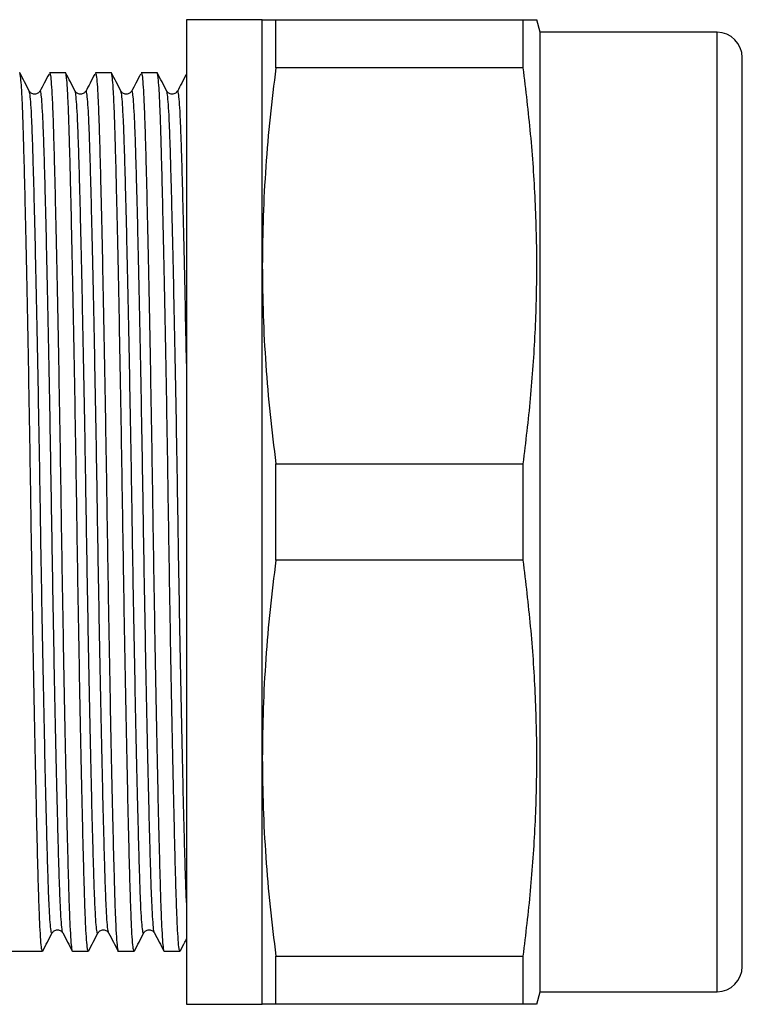
# Model space of a CAD drawing. Extents: x 52 to 393, y 92 to 247.
# Drawn here: x 172 to 201, y 92 to 131 of the extents above; entities that cross this region are included whole.
import ezdxf

# ---------------------------------------------------------------- set-up
doc = ezdxf.new("R2010")
doc.units = 0
doc.layers.get('0').update_dxf_attribs({"linetype": 'CONTINUOUS'})

msp = doc.modelspace()

# ---------------------------------------------------------------- linework, layer by layer
at = {"color": 7, "linetype": 'CONTINUOUS'}
for p, q in [((181.634, 130.695), (178.634, 130.695)), ((178.634, 130.695), (178.634, 91.695)), ((181.634, 120.945), (181.634, 130.695)), ((182.17, 128.787), (182.17, 130.695)), ((182.17, 130.695), (191.964, 130.695)), ((191.964, 128.787), (191.964, 130.695)), ((192.634, 130.195), (192.5, 130.695)), ((199.634, 130.195), (192.634, 130.195)), ((192.634, 111.195), (192.634, 130.195)), ((200.634, 111.195), (200.634, 129.195)), ((191.964, 128.787), (182.17, 128.787)), ((173.839, 128.595), (173.213, 128.595)), ((175.653, 128.595), (175.027, 128.595)), ((177.467, 128.595), (176.841, 128.595)), ((172.408, 127.846), (172.407, 127.849)), ((172.831, 127.855), (172.817, 127.821)), ((174.222, 127.846), (174.221, 127.849)), ((174.645, 127.855), (174.631, 127.821)), ((176.036, 127.846), (176.035, 127.849)), ((176.459, 127.855), (176.445, 127.821)), ((177.85, 127.846), (177.849, 127.849)), ((178.273, 127.855), (178.259, 127.821)), ((181.634, 101.445), (181.634, 120.945)), ((182.17, 109.287), (182.17, 113.103)), ((182.17, 113.103), (191.964, 113.103)), ((191.964, 109.287), (191.964, 113.103)), ((192.634, 92.195), (192.634, 111.195)), ((200.634, 93.195), (200.634, 111.195)), ((191.964, 109.287), (182.17, 109.287)), ((181.634, 91.695), (181.634, 101.445)), ((173.315, 94.544), (173.314, 94.541)), ((173.738, 94.541), (173.737, 94.543)), ((175.129, 94.544), (175.128, 94.541)), ((175.552, 94.541), (175.551, 94.543)), ((176.943, 94.544), (176.942, 94.541)), ((177.366, 94.541), (177.365, 94.543)), ((170.957, 93.795), (172.932, 93.795)), ((174.12, 93.795), (174.746, 93.795)), ((175.934, 93.795), (176.56, 93.795)), ((177.748, 93.795), (178.374, 93.795)), ((182.17, 93.603), (191.964, 93.603)), ((182.17, 91.695), (182.17, 93.603)), ((191.964, 91.695), (191.964, 93.603)), ((192.5, 91.695), (192.634, 92.195)), ((192.634, 92.195), (199.634, 92.195)), ((178.634, 91.695), (181.634, 91.695)), ((191.964, 91.695), (182.17, 91.695))]:
    msp.add_line(p, q, dxfattribs=at)
at = {"color": 8, "linetype": 'CONTINUOUS'}
for p, q in [((199.634, 111.195), (199.634, 130.195)), ((199.634, 92.195), (199.634, 111.195))]:
    msp.add_line(p, q, dxfattribs=at)
at = {"color": 7, "linetype": 'CONTINUOUS'}
for centre, start, end in [((199.634, 129.195), 360, 90), ((199.634, 93.195), 270, 0)]:
    msp.add_arc(centre, 1, start, end, dxfattribs=at)
for points, knots in [([(181.634, 130.695), (181.64, 130.695), (181.652, 130.695), (181.777, 130.695), (181.968, 130.695), (182.147, 130.695), (182.17, 130.695)], [0, 0, 0, 0, 0.232131, 0.464265, 0.929858, 1, 1, 1, 1]), ([(191.964, 130.695), (191.988, 130.695), (192.118, 130.695), (192.308, 130.695), (192.472, 130.695), (192.488, 130.695), (192.495, 130.695)], [0, 0, 0, 0, 0.070922, 0.390397, 0.709956, 1, 1, 1, 1]), ([(182.17, 128.787), (182.09, 128.137), (181.931, 126.836), (181.764, 124.877), (181.655, 122.913), (181.641, 121.601), (181.634, 120.945)], [0, 0, 0, 0, 0.249621, 0.499236, 0.74962, 1, 1, 1, 1]), ([(191.964, 113.103), (192.068, 113.966), (192.274, 115.692), (192.453, 118.29), (192.523, 120.904), (192.457, 123.53), (192.278, 126.163), (192.069, 127.913), (191.964, 128.787)], [0, 0, 0, 0, 0.165551, 0.331146, 0.496669, 0.664411, 0.832229, 1, 1, 1, 1]), ([(172.932, 93.795), (172.92, 93.817), (172.897, 93.86), (172.863, 94.21), (172.831, 94.755), (172.8, 95.497), (172.771, 96.418), (172.741, 97.52), (172.709, 98.809), (172.676, 100.275), (172.641, 101.897), (172.607, 103.644), (172.572, 105.482), (172.539, 107.373), (172.508, 109.28), (172.479, 111.185), (172.449, 113.089), (172.418, 114.996), (172.385, 116.888), (172.35, 118.727), (172.316, 120.475), (172.281, 122.098), (172.248, 123.536), (172.218, 124.779), (172.189, 125.828), (172.163, 126.718), (172.134, 127.452), (172.104, 128.02), (172.075, 128.38), (172.049, 128.546), (172.033, 128.621), (172.025, 128.594), (172.025, 128.594)], [0, 0, 0, 0, 0.036322, 0.072596, 0.108401, 0.143527, 0.177894, 0.212751, 0.248352, 0.284494, 0.320953, 0.357491, 0.39387, 0.429856, 0.46523, 0.499797, 0.534364, 0.569739, 0.605724, 0.642103, 0.678642, 0.7151, 0.751242, 0.784614, 0.817343, 0.849502, 0.882244, 0.915626, 0.94948, 0.974606, 0.999811, 1, 1, 1, 1]), ([(172.408, 127.869), (172.346, 127.988), (172.222, 128.227), (172.097, 128.466), (172.035, 128.585)], [0, 0, 0, 0, 0.499992, 1, 1, 1, 1]), ([(173.19, 128.541), (173.127, 128.422), (173.007, 128.191), (172.886, 127.96), (172.828, 127.848)], [0, 0, 0, 0, 0.515048, 1, 1, 1, 1]), ([(173.213, 128.594), (173.225, 128.573), (173.248, 128.53), (173.282, 128.18), (173.314, 127.634), (173.345, 126.893), (173.374, 125.972), (173.404, 124.87), (173.436, 123.581), (173.47, 122.115), (173.504, 120.493), (173.539, 118.746), (173.573, 116.908), (173.606, 115.016), (173.638, 113.109), (173.667, 111.205), (173.696, 109.301), (173.727, 107.394), (173.761, 105.501), (173.795, 103.663), (173.829, 101.914), (173.864, 100.291), (173.897, 98.823), (173.93, 97.532), (173.96, 96.429), (173.988, 95.506), (174.019, 94.764), (174.052, 94.207), (174.086, 93.89), (174.109, 93.757), (174.12, 93.795), (174.12, 93.795)], [0, 0, 0, 0, 0.036323, 0.072598, 0.108404, 0.143531, 0.177899, 0.212756, 0.248359, 0.284502, 0.320961, 0.357501, 0.39388, 0.429867, 0.465243, 0.499811, 0.534378, 0.569754, 0.605741, 0.642121, 0.67866, 0.71512, 0.751263, 0.786865, 0.821722, 0.856091, 0.891217, 0.927024, 0.963298, 0.999811, 1, 1, 1, 1]), ([(174.746, 93.795), (174.734, 93.817), (174.711, 93.86), (174.677, 94.21), (174.645, 94.755), (174.614, 95.497), (174.585, 96.418), (174.555, 97.52), (174.523, 98.809), (174.49, 100.275), (174.455, 101.897), (174.421, 103.644), (174.386, 105.482), (174.353, 107.373), (174.322, 109.28), (174.293, 111.185), (174.263, 113.089), (174.232, 114.996), (174.199, 116.888), (174.164, 118.727), (174.13, 120.475), (174.095, 122.098), (174.062, 123.536), (174.032, 124.779), (174.003, 125.828), (173.977, 126.718), (173.948, 127.452), (173.918, 128.02), (173.889, 128.38), (173.863, 128.546), (173.847, 128.621), (173.839, 128.594), (173.839, 128.594)], [0, 0, 0, 0, 0.036322, 0.072596, 0.108401, 0.143527, 0.177894, 0.212751, 0.248352, 0.284494, 0.320953, 0.357491, 0.39387, 0.429856, 0.46523, 0.499797, 0.534364, 0.569739, 0.605724, 0.642103, 0.678642, 0.7151, 0.751242, 0.784614, 0.817343, 0.849502, 0.882244, 0.915626, 0.94948, 0.974606, 0.999811, 1, 1, 1, 1]), ([(174.222, 127.869), (174.16, 127.988), (174.036, 128.227), (173.911, 128.466), (173.849, 128.585)], [0, 0, 0, 0, 0.4999935, 1, 1, 1, 1]), ([(175.004, 128.541), (174.941, 128.422), (174.821, 128.191), (174.7, 127.96), (174.642, 127.848)], [0, 0, 0, 0, 0.515048, 1, 1, 1, 1]), ([(175.027, 128.594), (175.039, 128.573), (175.062, 128.53), (175.096, 128.18), (175.128, 127.634), (175.159, 126.893), (175.188, 125.972), (175.218, 124.87), (175.25, 123.581), (175.284, 122.115), (175.318, 120.493), (175.353, 118.746), (175.387, 116.908), (175.42, 115.016), (175.452, 113.109), (175.481, 111.205), (175.51, 109.301), (175.541, 107.394), (175.575, 105.501), (175.609, 103.663), (175.643, 101.914), (175.678, 100.291), (175.711, 98.823), (175.744, 97.532), (175.774, 96.429), (175.802, 95.506), (175.833, 94.764), (175.866, 94.207), (175.9, 93.89), (175.923, 93.757), (175.934, 93.795), (175.934, 93.795)], [0, 0, 0, 0, 0.036323, 0.072598, 0.108404, 0.143531, 0.177899, 0.212756, 0.248359, 0.284502, 0.320961, 0.357501, 0.39388, 0.429867, 0.465243, 0.499811, 0.534378, 0.569754, 0.605741, 0.642121, 0.67866, 0.71512, 0.751263, 0.786865, 0.821722, 0.856091, 0.891217, 0.927024, 0.963298, 0.999811, 1, 1, 1, 1]), ([(176.56, 93.795), (176.548, 93.817), (176.525, 93.86), (176.491, 94.21), (176.459, 94.755), (176.428, 95.497), (176.399, 96.418), (176.369, 97.52), (176.337, 98.809), (176.304, 100.275), (176.269, 101.897), (176.235, 103.644), (176.2, 105.482), (176.167, 107.373), (176.136, 109.28), (176.107, 111.185), (176.077, 113.089), (176.046, 114.996), (176.013, 116.888), (175.978, 118.727), (175.944, 120.475), (175.909, 122.098), (175.876, 123.536), (175.846, 124.779), (175.817, 125.828), (175.791, 126.718), (175.762, 127.452), (175.732, 128.02), (175.703, 128.38), (175.677, 128.546), (175.661, 128.621), (175.653, 128.594), (175.653, 128.594)], [0, 0, 0, 0, 0.0363224, 0.0725956, 0.108401, 0.1435269, 0.1778944, 0.2127507, 0.248352, 0.284494, 0.3209525, 0.357491, 0.3938699, 0.4298558, 0.4652303, 0.4997972, 0.5343641, 0.5697386, 0.6057245, 0.6421034, 0.6786418, 0.7151003, 0.7512424, 0.7846144, 0.8173431, 0.849502, 0.8822438, 0.9156261, 0.94948, 0.9746059, 0.9998106, 1, 1, 1, 1]), ([(176.036, 127.869), (175.974, 127.988), (175.85, 128.227), (175.725, 128.466), (175.663, 128.585)], [0, 0, 0, 0, 0.499993, 1, 1, 1, 1]), ([(176.818, 128.541), (176.755, 128.422), (176.635, 128.191), (176.514, 127.96), (176.456, 127.848)], [0, 0, 0, 0, 0.515048, 1, 1, 1, 1]), ([(176.841, 128.594), (176.853, 128.573), (176.876, 128.53), (176.91, 128.18), (176.942, 127.634), (176.973, 126.893), (177.002, 125.972), (177.032, 124.87), (177.064, 123.581), (177.098, 122.115), (177.132, 120.493), (177.167, 118.746), (177.201, 116.908), (177.234, 115.016), (177.266, 113.109), (177.295, 111.205), (177.324, 109.301), (177.355, 107.394), (177.389, 105.501), (177.423, 103.663), (177.457, 101.914), (177.492, 100.291), (177.525, 98.823), (177.558, 97.532), (177.588, 96.429), (177.616, 95.506), (177.647, 94.764), (177.68, 94.207), (177.714, 93.89), (177.737, 93.757), (177.748, 93.795), (177.748, 93.795)], [0, 0, 0, 0, 0.036323, 0.072598, 0.108404, 0.143531, 0.177899, 0.212756, 0.248359, 0.284502, 0.320961, 0.357501, 0.39388, 0.429867, 0.465243, 0.499811, 0.534378, 0.569754, 0.605741, 0.642121, 0.67866, 0.71512, 0.751263, 0.786865, 0.821722, 0.856091, 0.891217, 0.927024, 0.963298, 0.999811, 1, 1, 1, 1]), ([(178.374, 93.795), (178.362, 93.817), (178.339, 93.86), (178.305, 94.21), (178.273, 94.755), (178.242, 95.497), (178.213, 96.418), (178.183, 97.52), (178.151, 98.809), (178.118, 100.275), (178.083, 101.897), (178.049, 103.644), (178.014, 105.482), (177.981, 107.373), (177.95, 109.28), (177.921, 111.185), (177.891, 113.089), (177.86, 114.996), (177.827, 116.888), (177.792, 118.727), (177.758, 120.475), (177.723, 122.098), (177.69, 123.536), (177.66, 124.779), (177.631, 125.828), (177.605, 126.718), (177.576, 127.452), (177.546, 128.02), (177.517, 128.38), (177.491, 128.546), (177.475, 128.621), (177.467, 128.594), (177.467, 128.594)], [0, 0, 0, 0, 0.036322, 0.072596, 0.108401, 0.143527, 0.177894, 0.212751, 0.248352, 0.284494, 0.320953, 0.357491, 0.39387, 0.429856, 0.46523, 0.499797, 0.534364, 0.569739, 0.605724, 0.642103, 0.678642, 0.7151, 0.751242, 0.784614, 0.817343, 0.849502, 0.882244, 0.915626, 0.94948, 0.974606, 0.999811, 1, 1, 1, 1]), ([(177.85, 127.869), (177.788, 127.988), (177.664, 128.227), (177.539, 128.466), (177.477, 128.585)], [0, 0, 0, 0, 0.499993, 1, 1, 1, 1]), ([(178.632, 128.541), (178.569, 128.422), (178.449, 128.191), (178.328, 127.96), (178.27, 127.848)], [0, 0, 0, 0, 0.515048, 1, 1, 1, 1]), ([(172.83, 127.869), (172.809, 127.839), (172.765, 127.776), (172.619, 127.729), (172.473, 127.776), (172.429, 127.839), (172.408, 127.869)], [0, 0, 0, 0, 0.246887, 0.5, 0.753113, 1, 1, 1, 1]), ([(174.644, 127.869), (174.623, 127.839), (174.579, 127.776), (174.433, 127.729), (174.287, 127.776), (174.243, 127.839), (174.222, 127.869)], [0, 0, 0, 0, 0.246887, 0.5, 0.753113, 1, 1, 1, 1]), ([(176.458, 127.869), (176.437, 127.839), (176.393, 127.776), (176.247, 127.729), (176.101, 127.776), (176.057, 127.839), (176.036, 127.869)], [0, 0, 0, 0, 0.246887, 0.5, 0.753113, 1, 1, 1, 1]), ([(178.272, 127.869), (178.251, 127.839), (178.207, 127.776), (178.061, 127.729), (177.915, 127.776), (177.871, 127.839), (177.85, 127.869)], [0, 0, 0, 0, 0.246887, 0.5, 0.753112, 1, 1, 1, 1]), ([(181.634, 120.945), (181.641, 120.291), (181.655, 118.983), (181.764, 117.021), (181.93, 115.06), (182.09, 113.755), (182.17, 113.103)], [0, 0, 0, 0, 0.249583, 0.499169, 0.749581, 1, 1, 1, 1]), ([(182.17, 109.287), (182.09, 108.637), (181.931, 107.336), (181.764, 105.377), (181.655, 103.413), (181.641, 102.101), (181.634, 101.445)], [0, 0, 0, 0, 0.249621, 0.499236, 0.74962, 1, 1, 1, 1]), ([(191.964, 93.603), (192.068, 94.466), (192.274, 96.192), (192.453, 98.79), (192.523, 101.404), (192.457, 104.03), (192.278, 106.663), (192.069, 108.413), (191.964, 109.287)], [0, 0, 0, 0, 0.165551, 0.331146, 0.496669, 0.664411, 0.832229, 1, 1, 1, 1]), ([(181.634, 101.445), (181.641, 100.791), (181.655, 99.483), (181.764, 97.521), (181.93, 95.56), (182.09, 94.255), (182.17, 93.603)], [0, 0, 0, 0, 0.249583, 0.499168, 0.749581, 1, 1, 1, 1]), ([(172.942, 93.805), (173.004, 93.924), (173.129, 94.163), (173.253, 94.401), (173.315, 94.521)], [0, 0, 0, 0, 0.500008, 1, 1, 1, 1]), ([(173.315, 94.52), (173.336, 94.551), (173.38, 94.614), (173.526, 94.661), (173.672, 94.614), (173.716, 94.551), (173.737, 94.52)], [0, 0, 0, 0, 0.246887, 0.5, 0.753113, 1, 1, 1, 1]), ([(173.737, 94.52), (173.8, 94.401), (173.924, 94.162), (174.048, 93.924), (174.11, 93.805)], [0, 0, 0, 0, 0.499992, 1, 1, 1, 1]), ([(174.756, 93.805), (174.818, 93.924), (174.943, 94.163), (175.067, 94.401), (175.129, 94.521)], [0, 0, 0, 0, 0.5000065, 1, 1, 1, 1]), ([(175.129, 94.52), (175.15, 94.551), (175.194, 94.614), (175.34, 94.661), (175.486, 94.614), (175.53, 94.551), (175.551, 94.52)], [0, 0, 0, 0, 0.246887, 0.5, 0.753113, 1, 1, 1, 1]), ([(175.551, 94.52), (175.614, 94.401), (175.738, 94.162), (175.862, 93.924), (175.924, 93.805)], [0, 0, 0, 0, 0.499992, 1, 1, 1, 1]), ([(176.57, 93.805), (176.632, 93.924), (176.757, 94.163), (176.881, 94.401), (176.943, 94.521)], [0, 0, 0, 0, 0.500007, 1, 1, 1, 1]), ([(176.943, 94.52), (176.964, 94.551), (177.008, 94.614), (177.154, 94.661), (177.3, 94.614), (177.344, 94.551), (177.365, 94.52)], [0, 0, 0, 0, 0.246888, 0.5, 0.753113, 1, 1, 1, 1]), ([(177.365, 94.52), (177.428, 94.401), (177.552, 94.162), (177.676, 93.924), (177.738, 93.805)], [0, 0, 0, 0, 0.499992, 1, 1, 1, 1]), ([(178.384, 93.805), (178.446, 93.924), (178.53, 94.084), (178.613, 94.244), (178.634, 94.285)], [0, 0, 0, 0, 0.745665, 1, 1, 1, 1]), ([(182.17, 91.695), (182.147, 91.695), (181.969, 91.695), (181.778, 91.695), (181.652, 91.695), (181.64, 91.695), (181.634, 91.695)], [0, 0, 0, 0, 0.070142, 0.53442, 0.767211, 1, 1, 1, 1]), ([(192.493, 91.695), (192.487, 91.695), (192.473, 91.695), (192.311, 91.695), (192.119, 91.695), (191.988, 91.695), (191.964, 91.695)], [0, 0, 0, 0, 0.281996, 0.605581, 0.929078, 1, 1, 1, 1])]:
    msp.add_open_spline(points, degree=3, knots=knots, dxfattribs=at)
at = {"color": 8, "linetype": 'CONTINUOUS'}
for points, knots in [([(173.314, 94.541), (173.311, 94.529), (173.296, 94.473), (173.27, 94.593), (173.236, 94.904), (173.203, 95.435), (173.172, 96.145), (173.144, 97.029), (173.114, 98.086), (173.082, 99.322), (173.048, 100.729), (173.014, 102.284), (172.979, 103.96), (172.945, 105.722), (172.912, 107.536), (172.88, 109.365), (172.851, 111.211), (172.821, 113.078), (172.789, 114.939), (172.755, 116.754), (172.721, 118.491), (172.687, 120.141), (172.653, 121.674), (172.62, 123.068), (172.588, 124.299), (172.558, 125.357), (172.529, 126.241), (172.499, 126.954), (172.466, 127.476), (172.435, 127.789), (172.416, 127.829), (172.408, 127.846)], [0, 0, 0, 0, 0.010267, 0.046812, 0.083118, 0.118955, 0.154113, 0.188511, 0.223399, 0.259032, 0.295207, 0.331698, 0.36827, 0.404681, 0.4407, 0.476106, 0.510704, 0.546457, 0.583066, 0.618639, 0.654583, 0.690674, 0.72668, 0.762376, 0.798009, 0.832897, 0.867295, 0.902452, 0.93829, 0.974596, 1, 1, 1, 1]), ([(173.737, 94.543), (173.729, 94.56), (173.71, 94.6), (173.679, 94.914), (173.647, 95.435), (173.616, 96.149), (173.587, 97.033), (173.557, 98.09), (173.525, 99.328), (173.492, 100.735), (173.457, 102.291), (173.422, 103.967), (173.388, 105.73), (173.355, 107.544), (173.324, 109.373), (173.294, 111.199), (173.265, 113.025), (173.234, 114.853), (173.201, 116.667), (173.166, 118.43), (173.132, 120.106), (173.097, 121.661), (173.064, 123.068), (173.032, 124.304), (173.001, 125.361), (172.973, 126.245), (172.942, 126.955), (172.909, 127.485), (172.875, 127.8), (172.849, 127.909), (172.834, 127.865), (172.831, 127.855)], [0, 0, 0, 0, 0.025552, 0.061843, 0.097666, 0.132809, 0.167194, 0.202067, 0.237686, 0.273846, 0.310323, 0.346879, 0.383276, 0.41928, 0.454672, 0.489256, 0.52384, 0.559232, 0.595235, 0.631632, 0.668189, 0.704666, 0.740825, 0.776444, 0.811318, 0.845702, 0.880846, 0.916669, 0.95296, 0.98949, 1, 1, 1, 1]), ([(175.128, 94.541), (175.125, 94.529), (175.11, 94.473), (175.084, 94.593), (175.05, 94.904), (175.017, 95.435), (174.986, 96.145), (174.958, 97.029), (174.928, 98.086), (174.896, 99.322), (174.862, 100.729), (174.828, 102.284), (174.793, 103.96), (174.759, 105.722), (174.726, 107.536), (174.694, 109.365), (174.665, 111.211), (174.635, 113.078), (174.603, 114.939), (174.569, 116.754), (174.535, 118.491), (174.501, 120.141), (174.467, 121.674), (174.434, 123.068), (174.402, 124.299), (174.372, 125.357), (174.343, 126.241), (174.313, 126.954), (174.28, 127.476), (174.249, 127.789), (174.23, 127.829), (174.222, 127.846)], [0, 0, 0, 0, 0.010267, 0.046812, 0.083118, 0.118955, 0.154113, 0.188511, 0.223399, 0.259032, 0.295207, 0.331698, 0.36827, 0.404681, 0.4407, 0.476106, 0.510704, 0.546457, 0.583066, 0.618639, 0.654583, 0.690674, 0.72668, 0.762376, 0.798009, 0.832897, 0.867295, 0.902452, 0.93829, 0.974596, 1, 1, 1, 1]), ([(175.551, 94.543), (175.543, 94.56), (175.524, 94.6), (175.493, 94.914), (175.461, 95.435), (175.43, 96.149), (175.401, 97.033), (175.371, 98.09), (175.339, 99.328), (175.306, 100.735), (175.271, 102.291), (175.236, 103.967), (175.202, 105.73), (175.169, 107.544), (175.138, 109.373), (175.108, 111.199), (175.079, 113.025), (175.048, 114.853), (175.015, 116.667), (174.98, 118.43), (174.946, 120.106), (174.911, 121.661), (174.878, 123.068), (174.846, 124.304), (174.815, 125.361), (174.787, 126.245), (174.756, 126.955), (174.723, 127.485), (174.689, 127.8), (174.663, 127.909), (174.648, 127.865), (174.645, 127.855)], [0, 0, 0, 0, 0.025552, 0.061843, 0.097666, 0.132809, 0.167194, 0.202067, 0.237686, 0.273846, 0.310323, 0.346879, 0.383276, 0.41928, 0.454672, 0.489256, 0.52384, 0.559232, 0.595235, 0.631632, 0.668189, 0.704666, 0.740825, 0.776444, 0.811318, 0.845702, 0.880846, 0.916669, 0.95296, 0.98949, 1, 1, 1, 1]), ([(176.942, 94.541), (176.939, 94.529), (176.924, 94.473), (176.898, 94.593), (176.864, 94.904), (176.831, 95.435), (176.8, 96.145), (176.772, 97.029), (176.742, 98.086), (176.71, 99.322), (176.676, 100.729), (176.642, 102.284), (176.607, 103.96), (176.573, 105.722), (176.54, 107.536), (176.508, 109.365), (176.479, 111.211), (176.449, 113.078), (176.417, 114.939), (176.383, 116.754), (176.349, 118.491), (176.315, 120.141), (176.281, 121.674), (176.248, 123.068), (176.216, 124.299), (176.186, 125.357), (176.157, 126.241), (176.127, 126.954), (176.094, 127.476), (176.063, 127.789), (176.044, 127.829), (176.036, 127.846)], [0, 0, 0, 0, 0.010267, 0.046812, 0.083118, 0.118955, 0.154113, 0.188511, 0.223399, 0.259032, 0.295207, 0.331698, 0.36827, 0.404681, 0.4407, 0.476106, 0.510704, 0.546457, 0.583066, 0.618639, 0.654583, 0.690674, 0.72668, 0.762376, 0.798009, 0.832897, 0.867295, 0.902452, 0.93829, 0.974596, 1, 1, 1, 1]), ([(177.365, 94.543), (177.357, 94.56), (177.338, 94.6), (177.307, 94.914), (177.275, 95.435), (177.244, 96.149), (177.215, 97.033), (177.185, 98.09), (177.153, 99.328), (177.12, 100.735), (177.085, 102.291), (177.05, 103.967), (177.016, 105.73), (176.983, 107.544), (176.952, 109.373), (176.922, 111.199), (176.893, 113.025), (176.862, 114.853), (176.829, 116.667), (176.794, 118.43), (176.76, 120.106), (176.725, 121.661), (176.692, 123.068), (176.66, 124.304), (176.629, 125.361), (176.601, 126.245), (176.57, 126.955), (176.537, 127.485), (176.503, 127.8), (176.477, 127.909), (176.462, 127.865), (176.459, 127.855)], [0, 0, 0, 0, 0.025552, 0.061843, 0.097666, 0.132809, 0.167194, 0.202067, 0.237686, 0.273846, 0.310323, 0.346879, 0.383276, 0.41928, 0.454672, 0.489256, 0.52384, 0.559232, 0.595235, 0.631632, 0.668189, 0.704665, 0.740825, 0.776444, 0.811318, 0.845702, 0.880846, 0.916669, 0.95296, 0.98949, 1, 1, 1, 1]), ([(178.634, 95.727), (178.627, 95.872), (178.611, 96.238), (178.586, 97.034), (178.556, 98.084), (178.524, 99.323), (178.49, 100.729), (178.456, 102.284), (178.421, 103.96), (178.387, 105.722), (178.354, 107.536), (178.322, 109.365), (178.293, 111.211), (178.263, 113.078), (178.231, 114.939), (178.197, 116.754), (178.163, 118.491), (178.129, 120.141), (178.095, 121.674), (178.062, 123.068), (178.03, 124.299), (178, 125.357), (177.971, 126.241), (177.941, 126.954), (177.908, 127.476), (177.877, 127.789), (177.858, 127.829), (177.85, 127.846)], [0, 0, 0, 0, 0.025842, 0.065457, 0.105635, 0.146672, 0.188332, 0.230357, 0.272474, 0.314407, 0.355887, 0.396662, 0.436507, 0.477682, 0.519842, 0.560809, 0.602204, 0.643768, 0.685234, 0.726342, 0.767379, 0.807557, 0.847172, 0.88766, 0.928932, 0.970744, 1, 1, 1, 1]), ([(178.634, 117.081), (178.626, 117.529), (178.605, 118.572), (178.574, 120.104), (178.539, 121.661), (178.506, 123.067), (178.474, 124.304), (178.443, 125.361), (178.415, 126.245), (178.384, 126.955), (178.351, 127.485), (178.317, 127.8), (178.291, 127.909), (178.276, 127.865), (178.273, 127.855)], [0, 0, 0, 0, 0.069403, 0.161755, 0.253905, 0.345255, 0.435238, 0.523338, 0.610202, 0.698984, 0.789482, 0.881164, 0.973448, 1, 1, 1, 1])]:
    msp.add_open_spline(points, degree=3, knots=knots, dxfattribs=at)

doc.saveas('drawing.dxf')
